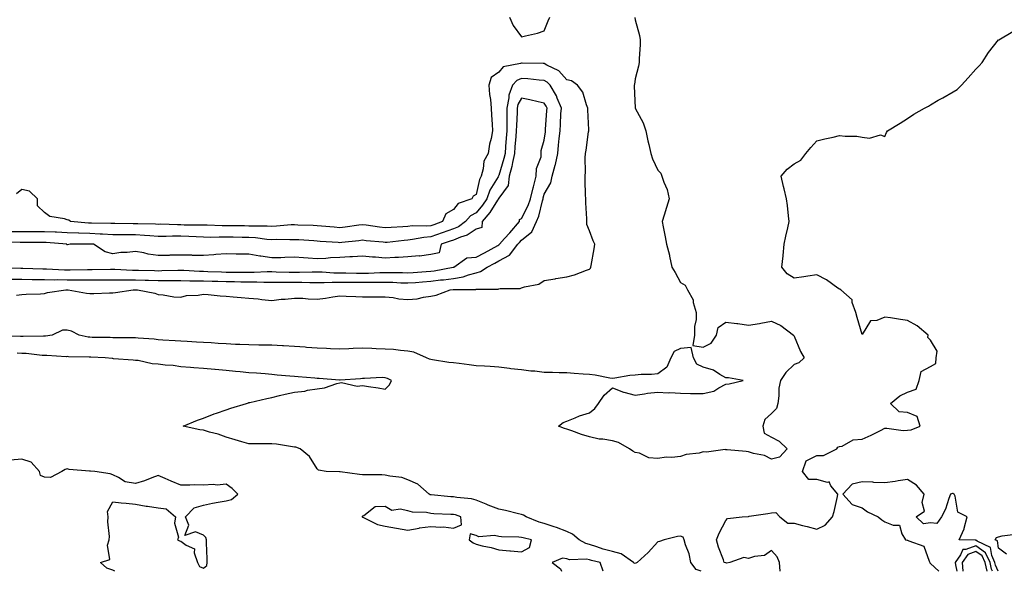
# Model space of a CAD drawing. Units: inches. Extents: x 957923 to 960563, y 7258298 to 7260938.
# Drawn here: x 959677 to 960111, y 7258298 to 7258541 of the extents above; entities that cross this region are included whole.
import ezdxf

# ---------------------------------------------------------------- set-up
doc = ezdxf.new("R2010")
doc.units = ezdxf.units.IN
doc.header["$MEASUREMENT"] = 0
doc.layers.add('Contour_95797258', color=7, linetype='Continuous', true_color=0x3fd865)

msp = doc.modelspace()

# ---------------------------------------------------------------- linework, layer by layer
at = {"layer": 'Contour_95797258'}
for points in [[(959947.9, 7258541.77, 3160), (959948.05, 7258540.72, 3160), (959950, 7258533.87, 3160), (959950.28, 7258531.92, 3160), (959950.27, 7258529.7, 3160), (959949.81, 7258523.68, 3160), (959949.8, 7258521.92, 3160), (959949.61, 7258520.36, 3160), (959948.05, 7258514.75, 3160), (959947.73, 7258512.24, 3160), (959947.66, 7258511.92, 3160), (959947.63, 7258511.5, 3160), (959948.03, 7258501.94, 3160), (959948.03, 7258501.9, 3160), (959948.05, 7258501.86, 3160), (959951.55, 7258495.42, 3160), (959952.81, 7258491.92, 3160), (959953.61, 7258487.48, 3160), (959954.12, 7258485.85, 3160), (959955, 7258481.92, 3160), (959955.72, 7258479.59, 3160), (959958.05, 7258474.59, 3160), (959959.38, 7258473.25, 3160), (959959.9, 7258471.92, 3160), (959960.76, 7258469.21, 3160), (959962.12, 7258465.99, 3160), (959963.08, 7258461.92, 3160), (959961.88, 7258458.09, 3160), (959960.86, 7258454.73, 3160), (959960, 7258451.92, 3160), (959960.41, 7258449.56, 3160), (959961.36, 7258445.23, 3160), (959961.88, 7258441.92, 3160), (959963.22, 7258437.09, 3160), (959963.26, 7258436.71, 3160), (959964.27, 7258431.92, 3160), (959965.69, 7258429.56, 3160), (959968.05, 7258425.14, 3160), (959970.03, 7258423.9, 3160), (959971.2, 7258421.92, 3160), (959973.66, 7258417.53, 3160), (959973.69, 7258416.28, 3160), (959974.9, 7258411.92, 3160), (959974.9, 7258408.77, 3160), (959974.28, 7258405.69, 3160), (959974.28, 7258401.92, 3160), (959973.46, 7258397.33, 3160), (959978.05, 7258396.69, 3160), (959981.6, 7258398.37, 3160), (959983.94, 7258401.92, 3160), (959984.7, 7258405.27, 3160), (959988.05, 7258407.66, 3160), (959992.86, 7258407.11, 3160), (959993.23, 7258407.1, 3160), (959998.05, 7258406.38, 3160), (960002.87, 7258407.1, 3160), (960003.35, 7258407.22, 3160), (960008.05, 7258408.09, 3160), (960012.27, 7258406.14, 3160), (960017.73, 7258401.92, 3160), (960017.88, 7258401.75, 3160), (960018.05, 7258401.43, 3160), (960020.87, 7258394.74, 3160), (960022.55, 7258391.92, 3160), (960020.19, 7258389.78, 3160), (960018.05, 7258388.97, 3160), (960014.46, 7258385.51, 3160), (960012.12, 7258381.92, 3160), (960011.37, 7258378.6, 3160), (960011.35, 7258375.22, 3160), (960010.83, 7258371.92, 3160), (960010.33, 7258369.64, 3160), (960008.05, 7258367.5, 3160), (960005.13, 7258364.84, 3160), (960004.37, 7258361.92, 3160), (960004.86, 7258358.73, 3160), (960008.05, 7258357.02, 3160), (960011.46, 7258355.33, 3160), (960015.01, 7258351.92, 3160), (960011.68, 7258348.29, 3160), (960008.05, 7258347.33, 3160), (960005.1, 7258348.97, 3160), (960000.12, 7258349.85, 3160), (959998.05, 7258350.55, 3160), (959996.92, 7258350.79, 3160), (959988.53, 7258351.44, 3160), (959988.05, 7258351.53, 3160), (959987.7, 7258351.57, 3160), (959979.53, 7258350.44, 3160), (959978.05, 7258350.54, 3160), (959976.2, 7258350.07, 3160), (959970.59, 7258349.38, 3160), (959968.05, 7258348.49, 3160), (959964.22, 7258348.09, 3160), (959961.72, 7258348.25, 3160), (959958.05, 7258347.68, 3160), (959954.05, 7258347.92, 3160), (959950.01, 7258349.96, 3160), (959948.05, 7258350.24, 3160), (959947.05, 7258350.92, 3160), (959945.65, 7258351.92, 3160), (959940.81, 7258354.68, 3160), (959938.05, 7258355.38, 3160), (959933.86, 7258356.11, 3160), (959932.28, 7258356.15, 3160), (959928.05, 7258357.2, 3160), (959924.39, 7258358.26, 3160), (959920.15, 7258359.82, 3160), (959918.05, 7258360.51, 3160), (959916.92, 7258360.79, 3160), (959914.33, 7258361.92, 3160), (959916.45, 7258363.52, 3160), (959918.05, 7258364.08, 3160), (959921.63, 7258365.5, 3160), (959923.52, 7258366.45, 3160), (959928.05, 7258367.74, 3160), (959930.34, 7258369.63, 3160), (959931.97, 7258371.92, 3160), (959934.51, 7258375.46, 3160), (959938.05, 7258378.8, 3160), (959942.97, 7258376.84, 3160), (959943.15, 7258376.82, 3160), (959948.05, 7258375.53, 3160), (959952.25, 7258376.12, 3160), (959953.55, 7258376.42, 3160), (959958.05, 7258376.92, 3160), (959962.65, 7258376.52, 3160), (959963.33, 7258376.64, 3160), (959968.05, 7258376.37, 3160), (959972.45, 7258376.32, 3160), (959973.67, 7258376.3, 3160), (959978.05, 7258376.24, 3160), (959982.75, 7258377.22, 3160), (959984.86, 7258378.73, 3160), (959988.05, 7258380.36, 3160), (959989.42, 7258380.55, 3160), (959995.6, 7258381.92, 3160), (959989.25, 7258383.12, 3160), (959988.05, 7258383.17, 3160), (959985.34, 7258384.63, 3160), (959982.62, 7258386.49, 3160), (959978.05, 7258387.8, 3160), (959975.26, 7258389.13, 3160), (959973.75, 7258391.92, 3160), (959972.71, 7258396.58, 3160), (959968.05, 7258396.14, 3160), (959965.25, 7258394.72, 3160), (959963.77, 7258391.92, 3160), (959962.06, 7258387.91, 3160), (959958.05, 7258384.99, 3160), (959955.33, 7258384.64, 3160), (959950.79, 7258384.66, 3160), (959948.05, 7258384.39, 3160), (959945.76, 7258384.21, 3160), (959939.12, 7258382.99, 3160), (959938.05, 7258382.89, 3160), (959936.96, 7258383.01, 3160), (959930.5, 7258384.37, 3160), (959928.05, 7258384.61, 3160), (959925.15, 7258384.82, 3160), (959921.25, 7258385.12, 3160), (959918.05, 7258385.36, 3160), (959914.56, 7258385.41, 3160), (959911.64, 7258385.51, 3160), (959908.05, 7258385.57, 3160), (959903.93, 7258386.04, 3160), (959902.2, 7258386.07, 3160), (959898.05, 7258386.65, 3160), (959893.31, 7258387.18, 3160), (959892.71, 7258387.26, 3160), (959888.05, 7258387.81, 3160), (959884.22, 7258388.09, 3160), (959881.75, 7258388.22, 3160), (959878.05, 7258388.48, 3160), (959874.95, 7258388.82, 3160), (959870.53, 7258389.44, 3160), (959868.05, 7258389.73, 3160), (959866.1, 7258389.97, 3160), (959858.92, 7258391.05, 3160), (959858.05, 7258391.16, 3160), (959857.48, 7258391.35, 3160), (959856.18, 7258391.92, 3160), (959850.59, 7258394.46, 3160), (959848.05, 7258394.92, 3160), (959844.82, 7258395.15, 3160), (959841.72, 7258395.59, 3160), (959838.05, 7258395.82, 3160), (959834.04, 7258395.93, 3160), (959832.19, 7258396.06, 3160), (959828.05, 7258396.18, 3160), (959823.93, 7258396.04, 3160), (959822.04, 7258395.91, 3160), (959818.05, 7258395.78, 3160), (959814.02, 7258395.95, 3160), (959812.19, 7258396.06, 3160), (959808.05, 7258396.23, 3160), (959803.44, 7258396.53, 3160), (959802.73, 7258396.6, 3160), (959798.05, 7258396.88, 3160), (959793.3, 7258397.17, 3160), (959792.78, 7258397.19, 3160), (959788.05, 7258397.47, 3160), (959783.67, 7258397.55, 3160), (959782.41, 7258397.56, 3160), (959778.05, 7258397.64, 3160), (959773.97, 7258397.84, 3160), (959772.08, 7258397.89, 3160), (959768.05, 7258398.07, 3160), (959764.46, 7258398.33, 3160), (959761.45, 7258398.52, 3160), (959758.05, 7258398.77, 3160), (959755.01, 7258398.88, 3160), (959750.83, 7258399.14, 3160), (959748.05, 7258399.25, 3160), (959745.55, 7258399.42, 3160), (959740.18, 7258399.79, 3160), (959738.05, 7258399.93, 3160), (959736.28, 7258400.15, 3160), (959729.31, 7258400.66, 3160), (959728.05, 7258400.8, 3160), (959726.95, 7258400.82, 3160), (959719.16, 7258400.81, 3160), (959718.05, 7258400.83, 3160), (959717, 7258400.87, 3160), (959709, 7258400.97, 3160), (959708.05, 7258401, 3160), (959707.22, 7258401.09, 3160), (959703.23, 7258401.92, 3160), (959699.89, 7258403.76, 3160), (959698.05, 7258404.19, 3160), (959695.88, 7258404.09, 3160), (959691.33, 7258401.92, 3160), (959688.5, 7258401.47, 3160), (959688.05, 7258401.45, 3160), (959687.61, 7258401.48, 3160), (959678.67, 7258401.3, 3160), (959678.05, 7258401.31, 3160), (959677.48, 7258401.35, 3160), (959668.27, 7258401.7, 3160)], [(959892.76, 7258541.92, 3160), (959894.42, 7258538.29, 3160), (959898.05, 7258533.19, 3160), (959899.83, 7258533.7, 3160), (959905.08, 7258534.89, 3160), (959908.05, 7258535.91, 3160), (959909.71, 7258540.26, 3160), (959910.52, 7258541.92, 3160)], [(960011.95, 7258298, 3160), (960011.96, 7258298.01, 3160), (960011.68, 7258301.92, 3160), (960010.57, 7258304.44, 3160), (960008.05, 7258307.09, 3160), (960005.02, 7258304.95, 3160), (960000.63, 7258304.5, 3160), (959998.05, 7258303.63, 3160), (959995.92, 7258304.05, 3160), (959989.73, 7258301.92, 3160), (959988.41, 7258301.56, 3160), (959988.05, 7258301.69, 3160), (959987.88, 7258301.75, 3160), (959987.27, 7258301.92, 3160), (959986.93, 7258303.04, 3160), (959984.73, 7258308.6, 3160), (959983.93, 7258311.92, 3160), (959985.13, 7258314.84, 3160), (959988.05, 7258320.29, 3160), (959988.8, 7258321.17, 3160), (959995.25, 7258321.92, 3160), (959997.78, 7258322.19, 3160), (959998.05, 7258322.17, 3160), (959998.35, 7258322.22, 3160), (960006.51, 7258323.46, 3160), (960008.05, 7258323.72, 3160), (960010.08, 7258323.95, 3160), (960011.76, 7258321.92, 3160), (960015.32, 7258319.19, 3160), (960018.05, 7258319.16, 3160), (960021.8, 7258318.17, 3160), (960023.82, 7258317.69, 3160), (960028.05, 7258316.5, 3160), (960031.71, 7258318.26, 3160), (960035, 7258321.92, 3160), (960035.65, 7258324.32, 3160), (960037.1, 7258330.97, 3160), (960037.34, 7258331.92, 3160), (960034.31, 7258335.66, 3160), (960033.49, 7258337.36, 3160), (960032.83, 7258337.14, 3160), (960028.05, 7258338.35, 3160), (960024.5, 7258338.37, 3160), (960021.75, 7258341.92, 3160), (960023.38, 7258346.59, 3160), (960028.05, 7258349.02, 3160), (960031.01, 7258348.96, 3160), (960036.88, 7258351.92, 3160), (960037.34, 7258352.63, 3160), (960038.05, 7258352.92, 3160), (960039.27, 7258353.14, 3160), (960044.05, 7258355.92, 3160), (960048.05, 7258356.18, 3160), (960052.02, 7258357.95, 3160), (960056.16, 7258360.03, 3160), (960058.05, 7258360.94, 3160), (960058.91, 7258361.06, 3160), (960066.12, 7258359.99, 3160), (960068.05, 7258360.14, 3160), (960069.64, 7258360.33, 3160), (960073.53, 7258361.92, 3160), (960072.3, 7258366.17, 3160), (960068.05, 7258367.89, 3160), (960064.28, 7258368.15, 3160), (960060.5, 7258371.92, 3160), (960064.68, 7258375.29, 3160), (960068.05, 7258376.79, 3160), (960071.85, 7258378.12, 3160), (960073.06, 7258381.92, 3160), (960073.98, 7258385.99, 3160), (960078.05, 7258388.18, 3160), (960080.48, 7258389.49, 3160), (960080.6, 7258391.92, 3160), (960081.08, 7258394.95, 3160), (960078.05, 7258399.76, 3160), (960076.98, 7258400.85, 3160), (960077.14, 7258401.92, 3160), (960072.22, 7258406.09, 3160), (960068.05, 7258408.41, 3160), (960064.89, 7258408.76, 3160), (960060.45, 7258409.52, 3160), (960058.05, 7258409.8, 3160), (960054.49, 7258408.36, 3160), (960051.77, 7258408.2, 3160), (960048.05, 7258402.27, 3160), (960045.86, 7258409.73, 3160), (960045.29, 7258411.92, 3160), (960043.69, 7258416.28, 3160), (960043.63, 7258417.5, 3160), (960038.7, 7258421.92, 3160), (960038.27, 7258422.14, 3160), (960038.05, 7258422.16, 3160), (960037.28, 7258422.69, 3160), (960032.37, 7258426.24, 3160), (960028.05, 7258428.56, 3160), (960024.06, 7258427.93, 3160), (960022.36, 7258427.61, 3160), (960018.05, 7258426.98, 3160), (960014.99, 7258428.86, 3160), (960012.71, 7258431.92, 3160), (960013.18, 7258436.79, 3160), (960013.19, 7258437.06, 3160), (960013.62, 7258441.92, 3160), (960014.39, 7258445.58, 3160), (960015.33, 7258449.2, 3160), (960015.96, 7258451.92, 3160), (960015.58, 7258454.39, 3160), (960015.15, 7258459.02, 3160), (960014.65, 7258461.92, 3160), (960013.65, 7258466.32, 3160), (960013.44, 7258467.31, 3160), (960012.37, 7258471.92, 3160), (960015.04, 7258474.93, 3160), (960018.05, 7258477.38, 3160), (960021.02, 7258478.95, 3160), (960023.29, 7258481.92, 3160), (960025.49, 7258484.48, 3160), (960028.05, 7258487.41, 3160), (960031.6, 7258488.37, 3160), (960035.23, 7258489.1, 3160), (960038.05, 7258489.78, 3160), (960040.49, 7258489.48, 3160), (960045.65, 7258489.52, 3160), (960048.05, 7258489.13, 3160), (960051.29, 7258488.68, 3160), (960056.17, 7258490.05, 3160), (960058.05, 7258489.32, 3160), (960058.79, 7258491.18, 3160), (960059.16, 7258491.92, 3160), (960064.71, 7258495.26, 3160), (960068.05, 7258497.28, 3160), (960070.72, 7258499.25, 3160), (960075.47, 7258501.92, 3160), (960077.21, 7258502.76, 3160), (960078.05, 7258503.39, 3160), (960081.45, 7258505.32, 3160), (960083.51, 7258506.46, 3160), (960088.05, 7258509.09, 3160), (960089.84, 7258510.13, 3160), (960091.73, 7258511.92, 3160), (960094.75, 7258515.22, 3160), (960098.05, 7258519.01, 3160), (960099.52, 7258520.45, 3160), (960100.81, 7258521.92, 3160), (960103.67, 7258526.3, 3160), (960108.05, 7258531.86, 3160), (960108.09, 7258531.88, 3160), (960108.14, 7258531.92, 3160), (960114.31, 7258535.66, 3160)], [(959675.67, 7258419.54, 3160), (959678.05, 7258419.82, 3160), (959679.92, 7258420.05, 3160), (959686.25, 7258420.12, 3160), (959688.05, 7258420.31, 3160), (959689.31, 7258420.66, 3160), (959697.45, 7258421.92, 3160), (959698.06, 7258421.93, 3160), (959698.45, 7258421.92, 3160), (959706.55, 7258420.42, 3160), (959708.05, 7258420.31, 3160), (959709.7, 7258420.27, 3160), (959716.7, 7258420.57, 3160), (959718.05, 7258420.53, 3160), (959719.29, 7258420.68, 3160), (959727.12, 7258421.92, 3160), (959728.02, 7258421.95, 3160), (959728.08, 7258421.95, 3160), (959729, 7258421.92, 3160), (959736.6, 7258420.47, 3160), (959738.05, 7258419.79, 3160), (959740.33, 7258419.64, 3160), (959745.01, 7258418.88, 3160), (959748.05, 7258418.73, 3160), (959750.61, 7258419.36, 3160), (959755.74, 7258419.61, 3160), (959758.05, 7258420.03, 3160), (959760.08, 7258419.89, 3160), (959765.42, 7258419.29, 3160), (959768.05, 7258419.13, 3160), (959771.09, 7258418.88, 3160), (959774.65, 7258418.52, 3160), (959778.05, 7258418.26, 3160), (959782.11, 7258417.86, 3160), (959783.76, 7258417.63, 3160), (959788.05, 7258417.24, 3160), (959792.17, 7258417.8, 3160), (959793.97, 7258417.84, 3160), (959798.05, 7258418.29, 3160), (959801.82, 7258418.15, 3160), (959804.06, 7258417.93, 3160), (959808.05, 7258417.8, 3160), (959811.76, 7258418.21, 3160), (959815, 7258418.87, 3160), (959818.05, 7258419.27, 3160), (959820.89, 7258419.08, 3160), (959825.15, 7258419.02, 3160), (959828.05, 7258418.8, 3160), (959831.14, 7258418.83, 3160), (959834.92, 7258418.8, 3160), (959838.05, 7258418.84, 3160), (959841.51, 7258418.46, 3160), (959844.09, 7258417.96, 3160), (959848.05, 7258417.6, 3160), (959852.05, 7258417.92, 3160), (959854.86, 7258418.73, 3160), (959858.05, 7258419.1, 3160), (959860.43, 7258419.54, 3160), (959866.68, 7258421.92, 3160), (959867.95, 7258422.02, 3160), (959868.05, 7258422.03, 3160), (959868.19, 7258422.06, 3160), (959877.89, 7258422.08, 3160), (959878.05, 7258422.12, 3160), (959878.31, 7258422.18, 3160), (959887.78, 7258422.19, 3160), (959888.05, 7258422.34, 3160), (959888.62, 7258422.49, 3160), (959897.51, 7258422.46, 3160), (959898.05, 7258422.73, 3160), (959899.33, 7258423.2, 3160), (959905.65, 7258424.32, 3160), (959908.05, 7258425.99, 3160), (959912.93, 7258426.8, 3160), (959913.13, 7258426.84, 3160), (959918.05, 7258427.62, 3160), (959921.42, 7258428.55, 3160), (959926.64, 7258430.51, 3160), (959928.05, 7258430.96, 3160), (959928.47, 7258431.5, 3160), (959928.56, 7258431.92, 3160), (959928.67, 7258432.55, 3160), (959930.03, 7258439.94, 3160), (959930.4, 7258441.92, 3160), (959929.55, 7258443.42, 3160), (959928.05, 7258447.87, 3160), (959926.82, 7258450.69, 3160), (959926.81, 7258451.92, 3160), (959926.79, 7258453.18, 3160), (959926.35, 7258460.22, 3160), (959926.33, 7258461.92, 3160), (959926.23, 7258463.74, 3160), (959926.11, 7258469.98, 3160), (959926, 7258471.92, 3160), (959926.19, 7258473.78, 3160), (959926.05, 7258479.92, 3160), (959926.21, 7258481.92, 3160), (959926.55, 7258483.42, 3160), (959927.59, 7258491.46, 3160), (959927.68, 7258491.92, 3160), (959927.69, 7258492.28, 3160), (959927.2, 7258501.07, 3160), (959927.22, 7258501.92, 3160), (959926.59, 7258503.38, 3160), (959925.04, 7258508.91, 3160), (959922.69, 7258511.92, 3160), (959920.03, 7258513.9, 3160), (959918.05, 7258514.32, 3160), (959914.46, 7258518.33, 3160), (959909.14, 7258520.83, 3160), (959908.05, 7258521.48, 3160), (959907.63, 7258521.5, 3160), (959898.29, 7258521.68, 3160), (959898.05, 7258521.7, 3160), (959897.64, 7258521.51, 3160), (959889.92, 7258520.05, 3160), (959888.05, 7258517.77, 3160), (959884.64, 7258515.33, 3160), (959883.59, 7258511.92, 3160), (959884.01, 7258507.88, 3160), (959884.32, 7258505.65, 3160), (959884.73, 7258501.92, 3160), (959884.85, 7258498.72, 3160), (959885.16, 7258494.81, 3160), (959885.28, 7258491.92, 3160), (959884.63, 7258488.5, 3160), (959884.01, 7258485.96, 3160), (959883.35, 7258481.92, 3160), (959881.46, 7258478.51, 3160), (959881.22, 7258475.09, 3160), (959880.3, 7258471.92, 3160), (959879.52, 7258470.45, 3160), (959878.05, 7258463.84, 3160), (959876.8, 7258463.17, 3160), (959876.12, 7258461.92, 3160), (959870.09, 7258459.88, 3160), (959868.05, 7258457.32, 3160), (959864.68, 7258455.29, 3160), (959863.29, 7258451.92, 3160), (959859.42, 7258450.55, 3160), (959858.05, 7258450.07, 3160), (959856.04, 7258449.91, 3160), (959849.94, 7258450.03, 3160), (959848.05, 7258449.83, 3160), (959845.76, 7258449.63, 3160), (959840.63, 7258449.34, 3160), (959838.05, 7258449.11, 3160), (959835.55, 7258449.42, 3160), (959829.62, 7258450.35, 3160), (959828.05, 7258450.55, 3160), (959826.49, 7258450.36, 3160), (959820.45, 7258449.52, 3160), (959818.05, 7258449.23, 3160), (959815.55, 7258449.42, 3160), (959810.05, 7258449.92, 3160), (959808.05, 7258450.07, 3160), (959806.29, 7258450.16, 3160), (959799.57, 7258450.4, 3160), (959798.05, 7258450.47, 3160), (959796.56, 7258450.43, 3160), (959790.1, 7258449.87, 3160), (959788.05, 7258449.81, 3160), (959786.08, 7258449.95, 3160), (959780.12, 7258449.85, 3160), (959778.05, 7258449.97, 3160), (959776.12, 7258449.99, 3160), (959769.94, 7258450.03, 3160), (959768.05, 7258450.05, 3160), (959766.19, 7258450.06, 3160), (959759.67, 7258450.3, 3160), (959758.05, 7258450.32, 3160), (959756.52, 7258450.39, 3160), (959749.56, 7258450.41, 3160), (959748.05, 7258450.47, 3160), (959746.59, 7258450.46, 3160), (959739.24, 7258450.73, 3160), (959738.05, 7258450.72, 3160), (959736.93, 7258450.8, 3160), (959729.09, 7258450.88, 3160), (959728.05, 7258450.95, 3160), (959727.08, 7258450.95, 3160), (959718.92, 7258451.05, 3160), (959718.05, 7258451.05, 3160), (959717.22, 7258451.09, 3160), (959708.75, 7258451.22, 3160), (959708.05, 7258451.25, 3160), (959707.4, 7258451.27, 3160), (959699.45, 7258451.92, 3160), (959698.67, 7258452.55, 3160), (959698.05, 7258452.7, 3160), (959696.8, 7258453.17, 3160), (959690.34, 7258454.21, 3160), (959688.05, 7258455.99, 3160), (959684.95, 7258458.82, 3160), (959684.97, 7258461.92, 3160), (959681.47, 7258465.34, 3160), (959678.05, 7258466.12, 3160), (959675.76, 7258464.21, 3160)], [(959673.42, 7258426.55, 3161), (959678.05, 7258426.55, 3161), (959682.6, 7258426.47, 3161), (959683.5, 7258426.47, 3161), (959688.05, 7258426.39, 3161), (959692.47, 7258426.34, 3161), (959693.6, 7258426.37, 3161), (959698.05, 7258426.31, 3161), (959702.42, 7258426.3, 3161), (959703.72, 7258426.25, 3161), (959708.05, 7258426.23, 3161), (959712.39, 7258426.26, 3161), (959713.69, 7258426.28, 3161), (959718.05, 7258426.3, 3161), (959722.39, 7258426.26, 3161), (959723.67, 7258426.3, 3161), (959728.05, 7258426.25, 3161), (959732.28, 7258426.15, 3161), (959733.87, 7258426.1, 3161), (959738.05, 7258425.99, 3161), (959742.16, 7258426.03, 3161), (959743.98, 7258425.99, 3161), (959748.05, 7258426.03, 3161), (959752.03, 7258425.9, 3161), (959754.05, 7258425.92, 3161), (959758.05, 7258425.82, 3161), (959761.83, 7258425.7, 3161), (959764.32, 7258425.65, 3161), (959768.05, 7258425.54, 3161), (959771.63, 7258425.5, 3161), (959774.53, 7258425.44, 3161), (959778.05, 7258425.41, 3161), (959781.54, 7258425.41, 3161), (959784.66, 7258425.31, 3161), (959788.05, 7258425.31, 3161), (959791.39, 7258425.26, 3161), (959794.69, 7258425.28, 3161), (959798.05, 7258425.22, 3161), (959801.35, 7258425.22, 3161), (959804.87, 7258425.1, 3161), (959808.05, 7258425.09, 3161), (959811.19, 7258425.06, 3161), (959814.68, 7258425.29, 3161), (959818.05, 7258425.27, 3161), (959821.37, 7258425.24, 3161), (959824.74, 7258425.23, 3161), (959828.05, 7258425.21, 3161), (959831.4, 7258425.27, 3161), (959834.71, 7258425.26, 3161), (959838.05, 7258425.33, 3161), (959841.37, 7258425.24, 3161), (959844.94, 7258425.03, 3161), (959848.05, 7258424.94, 3161), (959851.31, 7258425.18, 3161), (959854.52, 7258425.45, 3161), (959858.05, 7258425.7, 3161), (959862.37, 7258426.24, 3161), (959863.64, 7258426.33, 3161), (959868.05, 7258426.95, 3161), (959872.33, 7258427.64, 3161), (959874.69, 7258428.56, 3161), (959878.05, 7258429.37, 3161), (959880.06, 7258429.91, 3161), (959882.87, 7258431.92, 3161), (959886.32, 7258433.65, 3161), (959888.05, 7258434.6, 3161), (959892.77, 7258437.2, 3161), (959896.45, 7258441.92, 3161), (959897.21, 7258442.76, 3161), (959898.05, 7258443.72, 3161), (959902.53, 7258447.44, 3161), (959904.58, 7258451.92, 3161), (959905.63, 7258454.34, 3161), (959907.26, 7258461.13, 3161), (959907.52, 7258461.92, 3161), (959907.63, 7258462.34, 3161), (959908.05, 7258463.94, 3161), (959910.95, 7258469.02, 3161), (959911.55, 7258471.92, 3161), (959912.89, 7258476.76, 3161), (959912.98, 7258476.99, 3161), (959913.98, 7258481.92, 3161), (959914.39, 7258485.58, 3161), (959914.67, 7258488.54, 3161), (959915.04, 7258491.92, 3161), (959915.21, 7258494.76, 3161), (959915.43, 7258499.3, 3161), (959915.59, 7258501.92, 3161), (959913.78, 7258506.19, 3161), (959913.42, 7258507.29, 3161), (959910.65, 7258511.92, 3161), (959909.4, 7258513.27, 3161), (959908.05, 7258514.07, 3161), (959905.75, 7258514.22, 3161), (959900.88, 7258514.75, 3161), (959898.05, 7258514.93, 3161), (959895.97, 7258514, 3161), (959894.11, 7258511.92, 3161), (959892.41, 7258507.56, 3161), (959892.47, 7258506.34, 3161), (959891.59, 7258501.92, 3161), (959891.54, 7258498.43, 3161), (959891.6, 7258495.47, 3161), (959891.55, 7258491.92, 3161), (959891.3, 7258488.67, 3161), (959891.06, 7258484.93, 3161), (959890.83, 7258481.92, 3161), (959890.33, 7258479.64, 3161), (959888.05, 7258472.15, 3161), (959887.95, 7258472.02, 3161), (959887.92, 7258471.92, 3161), (959887.79, 7258471.66, 3161), (959884.15, 7258465.82, 3161), (959882.78, 7258461.92, 3161), (959880.88, 7258459.09, 3161), (959878.05, 7258455.74, 3161), (959875.55, 7258454.42, 3161), (959873.38, 7258451.92, 3161), (959870.33, 7258449.64, 3161), (959868.05, 7258448.69, 3161), (959863.07, 7258446.94, 3161), (959863.04, 7258446.93, 3161), (959858.05, 7258445.2, 3161), (959855.02, 7258444.95, 3161), (959850.12, 7258443.99, 3161), (959848.05, 7258443.78, 3161), (959846.33, 7258443.64, 3161), (959838.9, 7258442.77, 3161), (959838.05, 7258442.69, 3161), (959837.17, 7258442.8, 3161), (959829.65, 7258443.52, 3161), (959828.05, 7258443.74, 3161), (959826.44, 7258443.53, 3161), (959818.89, 7258442.76, 3161), (959818.05, 7258442.65, 3161), (959817.25, 7258442.72, 3161), (959809.35, 7258443.22, 3161), (959808.05, 7258443.32, 3161), (959806.58, 7258443.39, 3161), (959799.96, 7258443.83, 3161), (959798.05, 7258443.93, 3161), (959796.11, 7258443.86, 3161), (959790.13, 7258444, 3161), (959788.05, 7258443.94, 3161), (959785.89, 7258444.08, 3161), (959780.9, 7258444.77, 3161), (959778.05, 7258444.94, 3161), (959775.01, 7258444.96, 3161), (959771.13, 7258445, 3161), (959768.05, 7258445.02, 3161), (959764.92, 7258445.05, 3161), (959761.11, 7258444.98, 3161), (959758.05, 7258445.01, 3161), (959754.82, 7258445.15, 3161), (959751.56, 7258445.43, 3161), (959748.05, 7258445.57, 3161), (959744.43, 7258445.54, 3161), (959741.53, 7258445.4, 3161), (959738.05, 7258445.37, 3161), (959734.37, 7258445.6, 3161), (959731.99, 7258445.86, 3161), (959728.05, 7258446.09, 3161), (959723.87, 7258446.1, 3161), (959722.22, 7258446.09, 3161), (959718.05, 7258446.11, 3161), (959713.63, 7258446.34, 3161), (959712.56, 7258446.43, 3161), (959708.05, 7258446.65, 3161), (959703.17, 7258446.8, 3161), (959702.93, 7258446.8, 3161), (959698.05, 7258446.97, 3161), (959693.35, 7258447.22, 3161), (959692.74, 7258447.23, 3161), (959688.05, 7258447.47, 3161), (959683.58, 7258447.45, 3161), (959682.53, 7258447.44, 3161), (959678.05, 7258447.42, 3161), (959673.57, 7258447.44, 3161)], [(959668.46, 7258431.51, 3162), (959677.57, 7258431.44, 3162), (959678.05, 7258431.44, 3162), (959678.54, 7258431.43, 3162), (959687.25, 7258431.12, 3162), (959688.05, 7258431.11, 3162), (959688.87, 7258431.1, 3162), (959696.85, 7258430.72, 3162), (959698.05, 7258430.7, 3162), (959699.27, 7258430.7, 3162), (959707.02, 7258430.89, 3162), (959709.08, 7258430.89, 3162), (959717.08, 7258430.95, 3162), (959718.05, 7258430.96, 3162), (959719.03, 7258430.94, 3162), (959726.7, 7258430.57, 3162), (959728.05, 7258430.55, 3162), (959729.45, 7258430.52, 3162), (959736.48, 7258430.35, 3162), (959738.05, 7258430.31, 3162), (959739.64, 7258430.33, 3162), (959746.73, 7258430.6, 3162), (959748.05, 7258430.61, 3162), (959749.4, 7258430.57, 3162), (959756.24, 7258430.11, 3162), (959758.05, 7258430.06, 3162), (959759.96, 7258430.01, 3162), (959765.93, 7258429.8, 3162), (959768.05, 7258429.73, 3162), (959770.26, 7258429.71, 3162), (959775.85, 7258429.72, 3162), (959778.05, 7258429.69, 3162), (959780.27, 7258429.7, 3162), (959786.04, 7258429.91, 3162), (959788.05, 7258429.92, 3162), (959790.09, 7258429.88, 3162), (959795.8, 7258429.67, 3162), (959798.05, 7258429.63, 3162), (959800.34, 7258429.63, 3162), (959805.91, 7258429.78, 3162), (959808.05, 7258429.78, 3162), (959810.21, 7258429.76, 3162), (959815.47, 7258429.34, 3162), (959818.05, 7258429.33, 3162), (959820.66, 7258429.31, 3162), (959825.39, 7258429.26, 3162), (959828.05, 7258429.24, 3162), (959830.69, 7258429.28, 3162), (959835.61, 7258429.48, 3162), (959838.05, 7258429.52, 3162), (959840.51, 7258429.46, 3162), (959845.61, 7258429.48, 3162), (959848.05, 7258429.41, 3162), (959850.39, 7258429.58, 3162), (959856.09, 7258429.96, 3162), (959858.05, 7258430.1, 3162), (959859.66, 7258430.31, 3162), (959867.99, 7258431.86, 3162), (959868.05, 7258431.87, 3162), (959868.1, 7258431.87, 3162), (959868.22, 7258431.92, 3162), (959873.96, 7258436.01, 3162), (959878.05, 7258436.27, 3162), (959881.78, 7258438.19, 3162), (959887.58, 7258441.45, 3162), (959888.05, 7258441.71, 3162), (959888.19, 7258441.78, 3162), (959888.29, 7258441.92, 3162), (959890.6, 7258444.47, 3162), (959892.93, 7258447.04, 3162), (959897.22, 7258451.92, 3162), (959897.1, 7258452.87, 3162), (959898.05, 7258453.22, 3162), (959900.99, 7258458.98, 3162), (959901.97, 7258461.92, 3162), (959903.2, 7258466.77, 3162), (959903.3, 7258467.17, 3162), (959904.52, 7258471.92, 3162), (959904.64, 7258475.33, 3162), (959906.63, 7258480.5, 3162), (959906.73, 7258481.92, 3162), (959906.72, 7258483.25, 3162), (959908.05, 7258487.71, 3162), (959908.54, 7258491.43, 3162), (959908.59, 7258491.92, 3162), (959908.63, 7258492.5, 3162), (959909.21, 7258500.76, 3162), (959909.28, 7258501.92, 3162), (959908.91, 7258502.78, 3162), (959908.05, 7258504.07, 3162), (959905.32, 7258504.65, 3162), (959901.68, 7258505.55, 3162), (959898.05, 7258506.27, 3162), (959896.44, 7258503.53, 3162), (959896.12, 7258501.92, 3162), (959896.09, 7258499.96, 3162), (959895.77, 7258494.2, 3162), (959895.74, 7258491.92, 3162), (959895.55, 7258489.42, 3162), (959895.16, 7258484.81, 3162), (959894.95, 7258481.92, 3162), (959894.06, 7258477.93, 3162), (959893.76, 7258476.21, 3162), (959892.66, 7258471.92, 3162), (959892.11, 7258467.86, 3162), (959888.05, 7258462.28, 3162), (959887.91, 7258462.06, 3162), (959887.86, 7258461.92, 3162), (959887.47, 7258461.34, 3162), (959884.05, 7258455.92, 3162), (959880.74, 7258451.92, 3162), (959880.62, 7258449.35, 3162), (959878.05, 7258448.57, 3162), (959874.07, 7258445.9, 3162), (959871.21, 7258445.08, 3162), (959868.05, 7258443.76, 3162), (959866.69, 7258443.28, 3162), (959862.73, 7258441.92, 3162), (959861.73, 7258438.24, 3162), (959858.05, 7258437.49, 3162), (959853.19, 7258436.78, 3162), (959852.95, 7258436.82, 3162), (959848.05, 7258436.4, 3162), (959843.87, 7258436.1, 3162), (959842.24, 7258436.11, 3162), (959838.05, 7258435.86, 3162), (959833.76, 7258436.21, 3162), (959832.42, 7258436.3, 3162), (959828.05, 7258436.68, 3162), (959823.59, 7258436.38, 3162), (959822.49, 7258436.36, 3162), (959818.05, 7258436.1, 3162), (959813.99, 7258435.98, 3162), (959811.84, 7258435.71, 3162), (959808.05, 7258435.57, 3162), (959804.14, 7258435.83, 3162), (959802.06, 7258435.93, 3162), (959798.05, 7258436.2, 3162), (959793.85, 7258436.12, 3162), (959792.12, 7258435.99, 3162), (959788.05, 7258435.91, 3162), (959783.33, 7258436.64, 3162), (959782.82, 7258436.69, 3162), (959778.05, 7258437.55, 3162), (959773.73, 7258437.6, 3162), (959772.35, 7258437.62, 3162), (959768.05, 7258437.67, 3162), (959763.5, 7258437.37, 3162), (959762.63, 7258437.34, 3162), (959758.05, 7258437.02, 3162), (959753.18, 7258437.05, 3162), (959752.84, 7258437.13, 3162), (959748.05, 7258437.18, 3162), (959743.26, 7258437.13, 3162), (959742.9, 7258437.07, 3162), (959738.05, 7258437.03, 3162), (959733.65, 7258437.52, 3162), (959731.8, 7258438.17, 3162), (959728.05, 7258438.81, 3162), (959724.47, 7258438.34, 3162), (959721.7, 7258438.27, 3162), (959718.05, 7258437.67, 3162), (959714.71, 7258438.58, 3162), (959709.63, 7258441.92, 3162), (959708.18, 7258442.05, 3162), (959708.05, 7258442.06, 3162), (959707.91, 7258442.06, 3162), (959699.31, 7258441.92, 3162), (959698.21, 7258441.76, 3162), (959698.05, 7258441.77, 3162), (959697.92, 7258441.79, 3162), (959697.82, 7258441.92, 3162), (959688.82, 7258442.69, 3162), (959688.05, 7258442.73, 3162), (959687.24, 7258442.73, 3162), (959678.84, 7258442.71, 3162), (959677.26, 7258442.71, 3162), (959669.1, 7258442.97, 3162)], [(959977.1, 7258298, 3161), (959974.99, 7258298.86, 3161), (959972.56, 7258301.92, 3161), (959971.83, 7258305.7, 3161), (959970.31, 7258309.66, 3161), (959969.7, 7258311.92, 3161), (959969.21, 7258313.08, 3161), (959968.05, 7258313.5, 3161), (959966.69, 7258313.28, 3161), (959960.89, 7258311.92, 3161), (959958.84, 7258311.13, 3161), (959958.05, 7258311.04, 3161), (959953.76, 7258306.21, 3161), (959948.9, 7258301.92, 3161), (959948.42, 7258301.55, 3161), (959948.05, 7258301.44, 3161), (959947.72, 7258301.59, 3161), (959947.42, 7258301.92, 3161), (959941.87, 7258305.74, 3161), (959938.05, 7258306.65, 3161), (959933.93, 7258307.8, 3161), (959931.14, 7258308.83, 3161), (959928.05, 7258309.83, 3161), (959926.31, 7258310.18, 3161), (959923.37, 7258311.92, 3161), (959920.47, 7258314.34, 3161), (959918.05, 7258315.46, 3161), (959913.45, 7258317.32, 3161), (959912.4, 7258317.57, 3161), (959908.05, 7258318.98, 3161), (959905.76, 7258319.63, 3161), (959900.09, 7258321.92, 3161), (959898.85, 7258322.72, 3161), (959898.05, 7258322.97, 3161), (959896.7, 7258323.27, 3161), (959890.96, 7258324.83, 3161), (959888.05, 7258325.36, 3161), (959883.3, 7258327.17, 3161), (959882.42, 7258327.55, 3161), (959878.05, 7258329.29, 3161), (959875.98, 7258329.85, 3161), (959869.54, 7258330.43, 3161), (959868.05, 7258330.73, 3161), (959866.94, 7258330.81, 3161), (959858.32, 7258331.65, 3161), (959858.05, 7258331.67, 3161), (959857.84, 7258331.71, 3161), (959857.41, 7258331.92, 3161), (959852.47, 7258336.34, 3161), (959848.05, 7258338.31, 3161), (959845.4, 7258339.27, 3161), (959840.1, 7258339.87, 3161), (959838.05, 7258340.38, 3161), (959836.59, 7258340.46, 3161), (959829.51, 7258340.46, 3161), (959828.05, 7258340.52, 3161), (959826.7, 7258340.57, 3161), (959818.2, 7258341.77, 3161), (959818.05, 7258341.77, 3161), (959817.91, 7258341.78, 3161), (959812.02, 7258341.92, 3161), (959808.69, 7258342.56, 3161), (959808.05, 7258343.12, 3161), (959804.73, 7258348.6, 3161), (959800.6, 7258351.92, 3161), (959798.74, 7258352.61, 3161), (959798.05, 7258352.71, 3161), (959797.18, 7258352.79, 3161), (959790.13, 7258354, 3161), (959788.05, 7258354.14, 3161), (959785.8, 7258354.17, 3161), (959780.25, 7258354.12, 3161), (959778.05, 7258354.15, 3161), (959774.93, 7258355.04, 3161), (959772.01, 7258355.88, 3161), (959768.05, 7258356.99, 3161), (959764.45, 7258358.32, 3161), (959760.7, 7258359.27, 3161), (959758.05, 7258360.09, 3161), (959756.45, 7258360.32, 3161), (959749.05, 7258361.92, 3161), (959755.44, 7258364.53, 3161), (959758.05, 7258365.45, 3161), (959762.71, 7258367.26, 3161), (959763.7, 7258367.57, 3161), (959768.05, 7258369.11, 3161), (959770.12, 7258369.85, 3161), (959776.95, 7258371.92, 3161), (959777.81, 7258372.16, 3161), (959778.05, 7258372.23, 3161), (959778.46, 7258372.33, 3161), (959785.91, 7258374.06, 3161), (959788.05, 7258374.56, 3161), (959791.47, 7258375.34, 3161), (959794.05, 7258375.92, 3161), (959798.05, 7258376.85, 3161), (959802.61, 7258377.36, 3161), (959803.8, 7258377.67, 3161), (959808.05, 7258378.3, 3161), (959811.24, 7258378.73, 3161), (959816.78, 7258380.65, 3161), (959818.05, 7258380.9, 3161), (959818.83, 7258381.14, 3161), (959825.64, 7258379.51, 3161), (959828.05, 7258379.81, 3161), (959830.62, 7258379.35, 3161), (959834.92, 7258378.79, 3161), (959838.05, 7258378.14, 3161), (959839.88, 7258380.09, 3161), (959840.77, 7258381.92, 3161), (959839.05, 7258382.92, 3161), (959838.05, 7258383.21, 3161), (959836.74, 7258383.23, 3161), (959828.97, 7258382.84, 3161), (959828.05, 7258382.85, 3161), (959827.19, 7258382.78, 3161), (959818.25, 7258382.12, 3161), (959818.05, 7258382.11, 3161), (959817.85, 7258382.12, 3161), (959808.93, 7258382.8, 3161), (959808.05, 7258382.87, 3161), (959807, 7258382.97, 3161), (959799.69, 7258383.56, 3161), (959798.05, 7258383.73, 3161), (959796.03, 7258383.94, 3161), (959790.53, 7258384.4, 3161), (959788.05, 7258384.67, 3161), (959785.12, 7258384.85, 3161), (959781.3, 7258385.17, 3161), (959778.05, 7258385.36, 3161), (959774.23, 7258385.74, 3161), (959772.08, 7258385.95, 3161), (959768.05, 7258386.34, 3161), (959763.17, 7258386.8, 3161), (959762.95, 7258386.82, 3161), (959758.05, 7258387.3, 3161), (959753.74, 7258387.61, 3161), (959752.32, 7258387.65, 3161), (959748.05, 7258387.95, 3161), (959744.66, 7258388.53, 3161), (959741.18, 7258388.79, 3161), (959738.05, 7258389.24, 3161), (959735.4, 7258389.27, 3161), (959729.2, 7258390.77, 3161), (959728.05, 7258390.79, 3161), (959727.06, 7258390.93, 3161), (959718.42, 7258391.55, 3161), (959718.05, 7258391.6, 3161), (959717.77, 7258391.64, 3161), (959714.74, 7258391.92, 3161), (959708.39, 7258392.26, 3161), (959708.05, 7258392.27, 3161), (959707.66, 7258392.31, 3161), (959698.56, 7258392.43, 3161), (959698.05, 7258392.49, 3161), (959697.51, 7258392.46, 3161), (959689.12, 7258392.99, 3161), (959688.05, 7258392.96, 3161), (959686.97, 7258393, 3161), (959679.95, 7258393.82, 3161), (959678.05, 7258393.91, 3161), (959675.95, 7258394.02, 3161)], [(959718.99, 7258298, 3162), (959718.05, 7258298.47, 3162), (959715.54, 7258299.41, 3162), (959712.63, 7258301.92, 3162), (959716.79, 7258303.18, 3162), (959715.7, 7258309.57, 3162), (959716.52, 7258311.92, 3162), (959716.7, 7258313.27, 3162), (959715.9, 7258319.77, 3162), (959716.08, 7258321.92, 3162), (959715.7, 7258324.27, 3162), (959718.05, 7258328.53, 3162), (959721.82, 7258328.15, 3162), (959724.05, 7258327.92, 3162), (959728.05, 7258327.53, 3162), (959732.83, 7258326.7, 3162), (959733.32, 7258326.65, 3162), (959738.05, 7258325.9, 3162), (959741.59, 7258325.46, 3162), (959745.69, 7258321.92, 3162), (959745.28, 7258319.15, 3162), (959746.99, 7258312.98, 3162), (959746.53, 7258311.92, 3162), (959747.51, 7258311.38, 3162), (959748.05, 7258311.3, 3162), (959750.42, 7258309.55, 3162), (959754.09, 7258307.96, 3162), (959753.89, 7258306.08, 3162), (959755.37, 7258301.92, 3162), (959756.24, 7258300.11, 3162), (959758.05, 7258299.39, 3162), (959759.47, 7258300.5, 3162), (959759.69, 7258301.92, 3162), (959759.69, 7258303.56, 3162), (959759.4, 7258310.57, 3162), (959759.4, 7258311.92, 3162), (959759.06, 7258312.93, 3162), (959758.05, 7258313.88, 3162), (959754.56, 7258315.41, 3162), (959749.83, 7258313.7, 3162), (959751.63, 7258318.34, 3162), (959750.17, 7258321.92, 3162), (959753.98, 7258325.99, 3162), (959758.05, 7258327.14, 3162), (959761.96, 7258328.01, 3162), (959764.51, 7258328.38, 3162), (959768.05, 7258329.09, 3162), (959770.34, 7258329.63, 3162), (959773.19, 7258331.92, 3162), (959770.58, 7258334.45, 3162), (959768.05, 7258336.33, 3162), (959764.05, 7258335.92, 3162), (959762.33, 7258336.2, 3162), (959758.05, 7258335.92, 3162), (959753.94, 7258336.03, 3162), (959751.98, 7258335.85, 3162), (959748.05, 7258335.98, 3162), (959743.75, 7258337.62, 3162), (959741.15, 7258338.82, 3162), (959738.05, 7258340.14, 3162), (959735.31, 7258339.18, 3162), (959732.08, 7258337.89, 3162), (959728.05, 7258336.66, 3162), (959723.57, 7258337.44, 3162), (959720.62, 7258339.35, 3162), (959718.05, 7258340.42, 3162), (959717.01, 7258340.88, 3162), (959710.19, 7258341.92, 3162), (959708.21, 7258342.08, 3162), (959708.05, 7258342.09, 3162), (959707.84, 7258342.13, 3162), (959698.91, 7258342.78, 3162), (959698.05, 7258343.05, 3162), (959697.16, 7258342.81, 3162), (959695.65, 7258341.92, 3162), (959690.69, 7258339.28, 3162), (959688.05, 7258339.41, 3162), (959686.25, 7258340.12, 3162), (959685.79, 7258341.92, 3162), (959682.13, 7258346, 3162), (959678.05, 7258347.41, 3162), (959673.08, 7258346.89, 3162)], [(960107.84, 7258298, 3160), (960106.77, 7258300.64, 3160), (960106.48, 7258301.92, 3160), (960105.06, 7258304.91, 3160), (960104.55, 7258308.42, 3160), (960098.64, 7258311.33, 3160), (960098.05, 7258311.75, 3160), (960097.78, 7258311.65, 3160), (960090.69, 7258311.92, 3160), (960092.89, 7258316.76, 3160), (960093.01, 7258316.96, 3160), (960094.23, 7258321.92, 3160), (960090.2, 7258324.07, 3160), (960088.91, 7258331.06, 3160), (960088.49, 7258331.92, 3160), (960088.29, 7258332.16, 3160), (960088.05, 7258332.29, 3160), (960087.74, 7258332.23, 3160), (960086.96, 7258331.92, 3160), (960086.23, 7258330.1, 3160), (960084.69, 7258325.28, 3160), (960082.95, 7258321.92, 3160), (960080.87, 7258319.1, 3160), (960078.05, 7258319.3, 3160), (960075.05, 7258318.92, 3160), (960071.76, 7258321.92, 3160), (960075.45, 7258324.52, 3160), (960074.46, 7258328.33, 3160), (960075.38, 7258331.92, 3160), (960071.99, 7258335.86, 3160), (960068.05, 7258338.34, 3160), (960063.92, 7258337.79, 3160), (960062.49, 7258337.48, 3160), (960058.05, 7258336.99, 3160), (960053.17, 7258337.04, 3160), (960052.71, 7258337.26, 3160), (960048.05, 7258337.39, 3160), (960043.67, 7258336.3, 3160), (960039.45, 7258331.92, 3160), (960043.57, 7258327.44, 3160), (960048.05, 7258325.88, 3160), (960050.31, 7258324.18, 3160), (960055.11, 7258321.92, 3160), (960056.74, 7258320.61, 3160), (960058.05, 7258319.81, 3160), (960061.72, 7258318.25, 3160), (960064.48, 7258318.35, 3160), (960065.43, 7258314.54, 3160), (960067.09, 7258311.92, 3160), (960067.82, 7258311.69, 3160), (960068.05, 7258311.71, 3160), (960068.6, 7258311.37, 3160), (960075.18, 7258309.05, 3160), (960077.53, 7258302.44, 3160), (960077.84, 7258301.92, 3160), (960077.79, 7258301.66, 3160), (960078.05, 7258301.37, 3160), (960081.73, 7258298, 3160)], [(960111.63, 7258305.5, 3159), (960108.05, 7258308.16, 3159), (960107.57, 7258311.44, 3159), (960106.6, 7258311.92, 3159), (960107.14, 7258312.83, 3159), (960108.05, 7258313.14, 3159), (960109.68, 7258313.55, 3159), (960115.59, 7258314.38, 3159)], [(960105.41, 7258298, 3161), (960105.04, 7258298.91, 3161), (960104.34, 7258301.92, 3161), (960102.32, 7258306.19, 3161), (960098.05, 7258309.26, 3161), (960093.67, 7258307.54, 3161), (960092.39, 7258307.58, 3161), (960091.4, 7258305.27, 3161), (960088.99, 7258301.92, 3161), (960089.07, 7258300.9, 3161), (960089.77, 7258298, 3161)], [(960103.11, 7258298, 3162), (960102.21, 7258301.92, 3162), (960100.87, 7258304.74, 3162), (960098.05, 7258306.77, 3162), (960094.56, 7258305.41, 3162), (960092.06, 7258301.92, 3162), (960092.35, 7258298, 3162)], [(959933.95, 7258298, 3162), (959932.61, 7258301.92, 3162), (959928.9, 7258302.77, 3162), (959928.05, 7258303.04, 3162), (959926.63, 7258303.34, 3162), (959919.12, 7258302.99, 3162), (959918.05, 7258303.42, 3162), (959916.12, 7258303.85, 3162), (959911.59, 7258301.92, 3162), (959915.17, 7258299.04, 3162), (959915.72, 7258298, 3162)]]:
    msp.add_polyline3d(points, dxfattribs=at)
for points in [[(959868.05, 7258317, 3162), (959871.57, 7258318.4, 3162), (959871.26, 7258321.92, 3162), (959868.92, 7258322.79, 3162), (959868.05, 7258322.96, 3162), (959866.94, 7258323.03, 3162), (959859.45, 7258323.32, 3162), (959858.05, 7258323.41, 3162), (959856.16, 7258323.81, 3162), (959850.1, 7258323.97, 3162), (959848.05, 7258324.65, 3162), (959844.57, 7258325.4, 3162), (959840.89, 7258324.76, 3162), (959838.05, 7258326.55, 3162), (959833.59, 7258326.38, 3162), (959828.58, 7258322.45, 3162), (959828.05, 7258322.33, 3162), (959827.91, 7258322.06, 3162), (959827.88, 7258321.92, 3162), (959827.97, 7258321.84, 3162), (959828.05, 7258321.82, 3162), (959828.2, 7258321.77, 3162), (959834.7, 7258318.57, 3162), (959838.05, 7258317.86, 3162), (959843.05, 7258316.92, 3162), (959848.05, 7258316.16, 3162), (959852.93, 7258317.04, 3162), (959853.19, 7258317.06, 3162), (959858.05, 7258317.78, 3162), (959862.55, 7258317.42, 3162), (959863.7, 7258317.57, 3162)], [(959898.05, 7258306.56, 3162), (959901.52, 7258308.45, 3162), (959902.42, 7258311.92, 3162), (959898.81, 7258312.68, 3162), (959898.05, 7258312.94, 3162), (959896.88, 7258313.09, 3162), (959889.29, 7258313.16, 3162), (959888.05, 7258313.38, 3162), (959886.2, 7258313.77, 3162), (959879.28, 7258313.15, 3162), (959878.05, 7258313.71, 3162), (959875.43, 7258314.54, 3162), (959874.96, 7258311.92, 3162), (959876.7, 7258310.57, 3162), (959878.05, 7258309.92, 3162), (959880.75, 7258309.22, 3162), (959884.66, 7258308.53, 3162), (959888.05, 7258307.45, 3162), (959892.91, 7258307.06, 3162), (959893.2, 7258307.07, 3162)]]:
    msp.add_polyline3d(points, close=True, dxfattribs=at)

doc.saveas('drawing.dxf')
